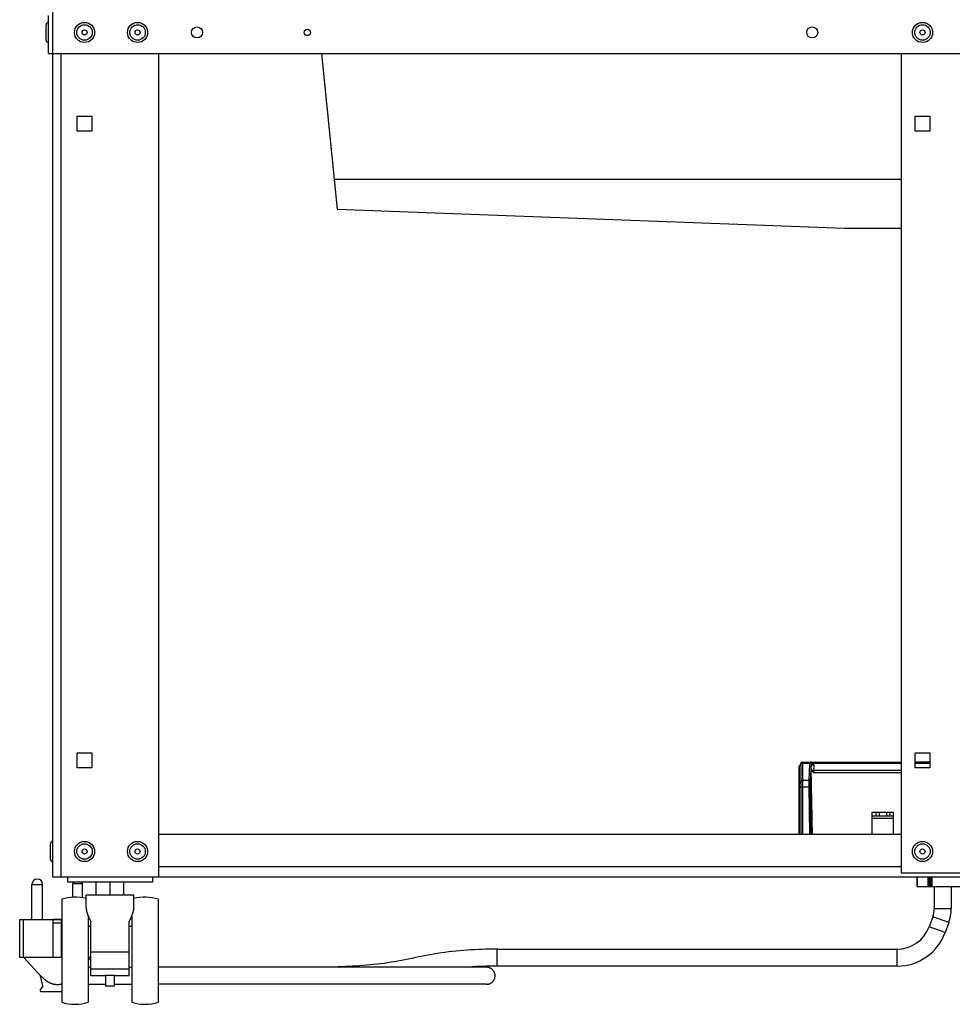
# Model space of a CAD drawing. Units: millimetres. Extents: x -366 to 4049, y -495 to 3399.
# Drawn here: x -331 to 109, y 1369 to 1833 of the extents above; entities that cross this region are included whole.
import ezdxf

# ---------------------------------------------------------------- set-up
doc = ezdxf.new("R2010")
doc.units = ezdxf.units.MM
doc.header["$LTSCALE"] = 19.36
doc.layers.get('0').update_dxf_attribs({"linetype": 'CONTINUOUS'})
doc.layers.add('02___PRT_ALL_AXES', color=7, linetype='CONTINUOUS')

msp = doc.modelspace()

# ---------------------------------------------------------------- linework, layer by layer
at = {"color": 7, "linetype": 'Continuous'}
for p, q in [((-315.33, 1817.48), (-315.33, 1838.31)), ((-317.33, 1817.48), (-317.33, 1835.48)), ((-318.43, 1823.83), (-318.43, 1831.13)), ((-317.33, 1817.48), (926.67, 1817.48)), ((-188.71, 1817.48), (-181.23, 1744.13)), ((-182.67, 1758.28), (84.67, 1758.28)), ((-181.23, 1744.13), (57.95, 1735.28)), ((57.95, 1735.28), (84.67, 1735.28)), ((36.52, 1449.48), (36.52, 1481.18)), ((37.39, 1483.08), (36.72, 1481.93)), ((38.25, 1483.58), (84.67, 1483.58)), ((42.77, 1449.48), (42.26, 1480.45)), ((98.17, 1483.58), (91.17, 1483.58)), ((71, 1460.08), (81, 1460.08)), ((71, 1449.48), (71, 1460.08)), ((71, 1458.28), (81, 1458.28)), ((81, 1457.08), (71, 1457.08)), ((72.5, 1460.08), (72.8, 1458.28)), ((74.2, 1458.28), (74.5, 1460.08)), ((77.5, 1460.08), (77.8, 1458.28)), ((79.2, 1458.28), (79.5, 1460.08)), ((81, 1449.48), (81, 1460.08)), ((-316.43, 1437.83), (-316.43, 1445.13)), ((-308.33, 1429.48), (-308.33, 1426.98)), ((-268.33, 1429.48), (-268.33, 1426.98)), ((92.06, 1429.48), (92.06, 1424.98)), ((98.79, 1429.48), (98.79, 1424.98)), ((-268.33, 1426.98), (-308.33, 1426.98)), ((-294.83, 1420.98), (-294.83, 1426.98)), ((-288.33, 1420.98), (-288.33, 1426.98)), ((-281.83, 1420.98), (-281.83, 1426.98)), ((92.06, 1424.98), (116.29, 1424.98)), ((100.17, 1424.98), (100.17, 1414.48)), ((108.17, 1424.98), (108.17, 1414.48)), ((-299.58, 1415.01), (-299.58, 1420.98)), ((-277.08, 1420.98), (-299.58, 1420.98)), ((-277.08, 1415.01), (-277.08, 1420.98)), ((-311.08, 1418.98), (-311.08, 1370.48)), ((-265.58, 1418.98), (-265.58, 1370.48)), ((-298.58, 1411.09), (-298.58, 1370.48)), ((-278.08, 1411.09), (-278.08, 1370.48)), ((99.51, 1410.72), (97.8, 1406.02)), ((-330.9, 1391.49), (-330.9, 1409.49)), ((-330.9, 1409.49), (-329.11, 1409.49)), ((-329.11, 1391.49), (-329.11, 1409.49)), ((-315.06, 1391.49), (-315.06, 1409.49)), ((-311.16, 1409.49), (-315.06, 1409.49)), ((-311.16, 1409.29), (-315.06, 1409.29)), ((-311.16, 1407.79), (-315.06, 1407.79)), ((-311.16, 1391.49), (-311.16, 1409.49)), ((-298.58, 1409.91), (-298.03, 1409.91)), ((-298.58, 1406.27), (-297.33, 1406.27)), ((-297.33, 1382.98), (-297.33, 1408.56)), ((-279.33, 1382.98), (-279.33, 1408.56)), ((-279.33, 1406.27), (-278.08, 1406.27)), ((-278.62, 1409.91), (-278.08, 1409.91)), ((107.03, 1407.98), (105.32, 1403.28)), ((-279.33, 1393.98), (-297.33, 1393.98)), ((-105.83, 1395.49), (82.76, 1395.49)), ((-311.08, 1391.49), (-330.9, 1391.49)), ((-328.96, 1391.49), (-321.13, 1382.93)), ((-297.33, 1391.49), (-298.58, 1391.49)), ((-297.33, 1391.42), (-298.58, 1390.05)), ((82.76, 1387.49), (-105.83, 1387.49)), ((-321.13, 1382.93), (-321.11, 1383.02)), ((-320.06, 1378.18), (-321.13, 1382.93)), ((-320.92, 1382.81), (-321.11, 1383.02)), ((-298.58, 1386.93), (-297.33, 1386.93)), ((-279.33, 1385.98), (-297.33, 1385.98)), ((-297.33, 1382.98), (-290.33, 1382.98)), ((-290.33, 1377.98), (-290.33, 1382.98)), ((-286.33, 1382.98), (-286.33, 1377.98)), ((-286.33, 1382.98), (-279.33, 1382.98)), ((-279.33, 1386.93), (-278.08, 1386.93)), ((-110.8, 1386.93), (-265.58, 1386.93)), ((-119.41, 1387.02), (-120.62, 1386.93)), ((-320.06, 1378.18), (-321.18, 1376.24)), ((-298.58, 1378.93), (-290.33, 1378.93)), ((-286.33, 1378.93), (-278.08, 1378.93)), ((-110.8, 1378.93), (-265.58, 1378.93)), ((-320.74, 1375.49), (-311.08, 1375.49)), ((-286.33, 1377.98), (-290.33, 1377.98))]:
    msp.add_line(p, q, dxfattribs=at)
at = {"color": 3, "linetype": 'Continuous'}
for p, q in [((-315.33, 1429.48), (-315.33, 1817.48)), ((-265.33, 1429.48), (-265.33, 1817.48)), ((84.67, 1817.48), (84.67, 1431.48)), ((-303.83, 1780.98), (-303.83, 1787.98)), ((-303.83, 1787.98), (-296.83, 1787.98)), ((-296.83, 1787.98), (-296.83, 1780.98)), ((91.17, 1780.98), (91.17, 1787.98)), ((91.17, 1787.98), (98.17, 1787.98)), ((98.17, 1787.98), (98.17, 1780.98)), ((-296.83, 1780.98), (-303.83, 1780.98)), ((98.17, 1780.98), (91.17, 1780.98)), ((-303.83, 1480.98), (-303.83, 1487.98)), ((-303.83, 1487.98), (-296.83, 1487.98)), ((-296.83, 1487.98), (-296.83, 1480.98)), ((91.17, 1487.98), (98.17, 1487.98)), ((91.17, 1480.98), (91.17, 1487.98)), ((98.17, 1487.98), (98.17, 1480.98)), ((-296.83, 1480.98), (-303.83, 1480.98)), ((98.17, 1480.98), (91.17, 1480.98)), ((84.67, 1449.48), (-265.33, 1449.48)), ((-315.33, 1429.48), (924.67, 1429.48)), ((84.67, 1431.48), (122.67, 1431.48))]:
    msp.add_line(p, q, dxfattribs=at)
at = {"color": 9, "linetype": 'Continuous'}
for p, q in [((-311.33, 1429.48), (-311.33, 1817.48)), ((36.61, 1481.54), (36.65, 1481.61)), ((36.72, 1481.74), (37.39, 1482.74)), ((36.72, 1449.48), (36.72, 1481.93)), ((37.39, 1483.08), (37.39, 1449.48)), ((38.25, 1449.48), (38.25, 1483.58)), ((38.25, 1483.18), (41.63, 1483.18)), ((41.25, 1474.93), (41.63, 1483.18)), ((42.13, 1482.75), (41.74, 1474.5)), ((42.17, 1483.08), (42.38, 1483.09)), ((42.26, 1480.45), (42.38, 1483.09)), ((43.09, 1483.18), (84.67, 1483.18)), ((43.38, 1482.24), (43.25, 1479.59)), ((91.17, 1483.18), (98.17, 1483.18)), ((84.67, 1479.59), (43.25, 1479.59)), ((43.25, 1478.75), (84.67, 1478.75)), ((37.39, 1474.49), (36.72, 1473.5)), ((36.72, 1471.95), (37.39, 1471.98)), ((41.25, 1474.93), (38.25, 1474.93)), ((38.25, 1471.99), (41.23, 1471.99)), ((41.6, 1449.48), (41.23, 1471.99)), ((41.73, 1471.98), (42.1, 1449.48)), ((-265.33, 1434.48), (84.67, 1434.48)), ((92.1, 1429.48), (92.1, 1424.98)), ((97.2, 1429.48), (97.2, 1424.98)), ((97.61, 1429.48), (97.61, 1424.98)), ((98.34, 1424.98), (98.34, 1429.48)), ((99.09, 1429.48), (99.09, 1424.98)), ((107.03, 1407.98), (99.51, 1410.72)), ((108.17, 1414.48), (100.17, 1414.48)), ((105.32, 1403.28), (97.8, 1406.02)), ((-105.83, 1387.49), (-105.83, 1395.49)), ((82.76, 1387.49), (82.76, 1395.49)), ((-286.33, 1382.98), (-290.33, 1382.98))]:
    msp.add_line(p, q, dxfattribs=at)
for points in [[(36.52, 1481.1), (36.53, 1481.17), (36.53, 1481.25), (36.55, 1481.32), (36.56, 1481.4), (36.59, 1481.47), (36.61, 1481.54)], [(36.65, 1481.61), (36.68, 1481.68), (36.72, 1481.74)], [(37.39, 1482.74), (37.45, 1482.83), (37.52, 1482.9), (37.61, 1482.97), (37.7, 1483.03), (37.8, 1483.08), (37.91, 1483.12), (38.02, 1483.15), (38.14, 1483.17), (38.25, 1483.18)], [(41.63, 1483.18), (41.63, 1483.26), (41.64, 1483.33), (41.64, 1483.4), (41.65, 1483.45), (41.65, 1483.5), (41.66, 1483.53), (41.66, 1483.56), (41.67, 1483.57), (41.67, 1483.58)], [(41.63, 1483.18), (41.69, 1483.17), (41.76, 1483.16), (41.82, 1483.14), (41.88, 1483.12), (41.93, 1483.09), (41.98, 1483.05), (42.02, 1483.01), (42.06, 1482.96), (42.09, 1482.91), (42.11, 1482.86), (42.12, 1482.81), (42.13, 1482.75)], [(41.67, 1483.58), (41.74, 1483.57), (41.8, 1483.56), (41.86, 1483.54), (41.92, 1483.51), (41.97, 1483.48), (42.02, 1483.43), (42.06, 1483.39), (42.1, 1483.33), (42.13, 1483.28), (42.15, 1483.21), (42.17, 1483.15), (42.17, 1483.09)], [(43.09, 1483.18), (43, 1483.25), (42.9, 1483.33), (42.79, 1483.39), (42.68, 1483.44), (42.56, 1483.49), (42.43, 1483.53), (42.3, 1483.56), (42.16, 1483.57), (42.01, 1483.58)], [(42.32, 1483.4), (42.3, 1483.44), (42.27, 1483.47), (42.23, 1483.5), (42.2, 1483.52), (42.17, 1483.54), (42.13, 1483.56), (42.09, 1483.57), (42.05, 1483.58), (42.01, 1483.58)], [(42.17, 1483.09), (42.17, 1483.08), (42.16, 1483.07), (42.16, 1483.05), (42.15, 1483.02), (42.15, 1482.98), (42.14, 1482.94), (42.14, 1482.88), (42.13, 1482.82), (42.13, 1482.75)], [(43.25, 1479.59), (43.16, 1479.6), (43.07, 1479.61), (42.98, 1479.63), (42.88, 1479.66), (42.78, 1479.7), (42.69, 1479.75), (42.61, 1479.81), (42.53, 1479.87), (42.46, 1479.95), (42.4, 1480.02), (42.35, 1480.11), (42.31, 1480.19), (42.28, 1480.27), (42.26, 1480.36), (42.26, 1480.44)], [(43.09, 1483.18), (42.99, 1483.16), (42.89, 1483.16), (42.8, 1483.16), (42.7, 1483.18), (42.62, 1483.2), (42.53, 1483.24), (42.45, 1483.28), (42.38, 1483.34), (42.32, 1483.4)], [(42.38, 1483.09), (42.38, 1483.12), (42.39, 1483.16), (42.39, 1483.19), (42.38, 1483.23), (42.38, 1483.26), (42.37, 1483.3), (42.36, 1483.33), (42.34, 1483.37), (42.32, 1483.4)], [(42.38, 1483.09), (42.39, 1482.98), (42.42, 1482.87), (42.46, 1482.77), (42.52, 1482.67), (42.59, 1482.58), (42.67, 1482.5), (42.77, 1482.42), (42.88, 1482.36), (42.99, 1482.31), (43.12, 1482.27), (43.25, 1482.25), (43.38, 1482.24)], [(43.38, 1482.24), (43.38, 1482.36), (43.37, 1482.47), (43.36, 1482.58), (43.33, 1482.69), (43.3, 1482.79), (43.26, 1482.89), (43.21, 1482.99), (43.15, 1483.09), (43.09, 1483.18)], [(36.72, 1473.5), (36.68, 1473.43), (36.65, 1473.36), (36.61, 1473.29), (36.59, 1473.22), (36.56, 1473.15), (36.55, 1473.07), (36.53, 1473), (36.53, 1472.92), (36.52, 1472.85)], [(36.52, 1471.93), (36.53, 1471.93), (36.53, 1471.93), (36.55, 1471.93), (36.56, 1471.94), (36.59, 1471.94), (36.61, 1471.94), (36.65, 1471.94), (36.68, 1471.94), (36.72, 1471.95)], [(38.25, 1474.93), (38.14, 1474.92), (38.02, 1474.91), (37.91, 1474.88), (37.8, 1474.84), (37.7, 1474.79), (37.61, 1474.73), (37.52, 1474.66), (37.45, 1474.58), (37.39, 1474.49)], [(37.39, 1471.98), (37.45, 1471.98), (37.52, 1471.98), (37.61, 1471.98), (37.7, 1471.98), (37.8, 1471.99), (37.91, 1471.99), (38.02, 1471.99), (38.14, 1471.99), (38.25, 1471.99)], [(41.23, 1471.99), (41.3, 1471.99), (41.36, 1471.99), (41.42, 1471.99), (41.48, 1471.99), (41.53, 1471.99), (41.58, 1471.99), (41.62, 1471.99), (41.66, 1471.99), (41.69, 1471.99), (41.71, 1471.99), (41.73, 1471.99), (41.73, 1471.98)], [(41.25, 1474.93), (41.31, 1474.92), (41.37, 1474.91), (41.43, 1474.89), (41.49, 1474.87), (41.54, 1474.84), (41.59, 1474.8), (41.64, 1474.76), (41.67, 1474.72), (41.7, 1474.67), (41.72, 1474.61), (41.74, 1474.56), (41.74, 1474.5)], [(41.74, 1474.5), (41.74, 1474.37), (41.73, 1474.21), (41.73, 1474.04), (41.73, 1473.85), (41.72, 1473.65), (41.72, 1473.44), (41.72, 1473.22), (41.72, 1472.98), (41.72, 1472.74), (41.73, 1472.49), (41.73, 1472.24), (41.73, 1471.98)]]:
    msp.add_lwpolyline(points, dxfattribs=at)
at = {"color": 7, "linetype": 'Continuous'}
for points in [[(42.26, 1480.43), (42.26, 1480.32), (42.28, 1480.21), (42.3, 1480.1), (42.34, 1479.98), (42.38, 1479.87), (42.43, 1479.76), (42.49, 1479.64), (42.56, 1479.53), (42.64, 1479.42), (42.73, 1479.3), (42.82, 1479.19), (42.92, 1479.08), (43.02, 1478.97), (43.13, 1478.86), (43.25, 1478.75)], [(43.25, 1479.59), (43.25, 1479.53), (43.25, 1479.46), (43.24, 1479.38), (43.24, 1479.29), (43.24, 1479.19), (43.24, 1479.08), (43.24, 1478.98), (43.24, 1478.87), (43.25, 1478.75)], [(41.22, 1473.63), (41.22, 1473.8), (41.23, 1473.97), (41.23, 1474.13), (41.23, 1474.29), (41.23, 1474.44), (41.23, 1474.57), (41.24, 1474.7), (41.24, 1474.82), (41.25, 1474.93)], [(41.23, 1471.99), (41.23, 1472.18), (41.23, 1472.37), (41.23, 1472.56), (41.23, 1472.74), (41.22, 1472.93), (41.22, 1473.11), (41.22, 1473.28), (41.22, 1473.46), (41.22, 1473.63)], [(-299.58, 1415.01), (-299.57, 1414.87), (-299.57, 1414.72), (-299.56, 1414.56), (-299.54, 1414.38), (-299.52, 1414.18), (-299.48, 1413.97), (-299.44, 1413.75), (-299.4, 1413.52), (-299.34, 1413.28), (-299.27, 1413.03), (-299.2, 1412.77), (-299.12, 1412.51), (-299.03, 1412.25), (-298.93, 1411.98), (-298.83, 1411.72), (-298.73, 1411.46), (-298.62, 1411.19)], [(-298.62, 1411.19), (-298.51, 1410.93), (-298.39, 1410.67), (-298.27, 1410.41), (-298.15, 1410.15), (-298.02, 1409.89), (-297.89, 1409.63), (-297.76, 1409.37), (-297.62, 1409.1), (-297.47, 1408.84), (-297.33, 1408.56)], [(-279.33, 1408.56), (-279.18, 1408.84), (-279.03, 1409.11), (-278.89, 1409.38), (-278.75, 1409.64), (-278.62, 1409.91), (-278.5, 1410.17), (-278.37, 1410.43), (-278.25, 1410.69), (-278.13, 1410.95)], [(-278.13, 1410.95), (-278.02, 1411.22), (-277.91, 1411.49), (-277.81, 1411.75), (-277.71, 1412.02), (-277.61, 1412.28), (-277.52, 1412.54), (-277.44, 1412.8), (-277.37, 1413.06), (-277.31, 1413.31), (-277.25, 1413.54), (-277.2, 1413.77), (-277.17, 1413.99), (-277.13, 1414.2), (-277.11, 1414.39), (-277.09, 1414.57), (-277.08, 1414.73), (-277.08, 1414.88), (-277.08, 1415.01)], [(-105.83, 1395.49), (-107.61, 1395.48), (-109.39, 1395.46), (-111.16, 1395.42), (-112.93, 1395.37), (-114.7, 1395.3), (-116.46, 1395.22), (-118.22, 1395.12), (-119.98, 1395), (-121.73, 1394.86), (-123.49, 1394.71), (-125.24, 1394.54), (-126.98, 1394.36), (-128.73, 1394.15), (-130.47, 1393.93), (-132.21, 1393.69), (-133.95, 1393.43), (-135.69, 1393.15), (-137.43, 1392.85), (-139.16, 1392.53), (-140.89, 1392.19), (-142.61, 1391.84), (-144.32, 1391.48), (-146, 1391.12), (-147.67, 1390.77), (-149.33, 1390.43), (-150.97, 1390.11), (-152.6, 1389.81), (-154.23, 1389.52), (-155.87, 1389.26), (-157.5, 1389.01), (-159.14, 1388.78), (-160.77, 1388.57), (-162.41, 1388.37), (-164.05, 1388.19), (-165.7, 1388.02), (-167.35, 1387.87), (-169.01, 1387.73), (-170.67, 1387.6), (-172.34, 1387.49), (-174.02, 1387.39), (-175.71, 1387.3), (-177.4, 1387.22), (-179.1, 1387.15), (-180.82, 1387.1), (-182.54, 1387.05), (-184.28, 1387.01), (-186.03, 1386.98), (-187.79, 1386.95), (-189.56, 1386.94), (-191.35, 1386.93), (-193.15, 1386.93)], [(-105.83, 1387.49), (-107.54, 1387.48), (-109.25, 1387.46), (-110.96, 1387.43), (-112.66, 1387.37), (-114.35, 1387.31), (-116.04, 1387.23), (-117.73, 1387.13), (-119.41, 1387.02)], [(-311.08, 1378.97), (-311.2, 1378.94), (-311.33, 1378.9), (-311.45, 1378.87), (-311.58, 1378.85), (-311.7, 1378.82), (-311.83, 1378.8), (-311.95, 1378.78), (-312.07, 1378.76), (-312.2, 1378.75), (-312.32, 1378.73), (-312.44, 1378.72), (-312.56, 1378.71), (-312.68, 1378.7), (-312.81, 1378.7), (-312.93, 1378.69), (-313.05, 1378.69), (-313.17, 1378.69), (-313.29, 1378.69), (-313.41, 1378.7), (-313.53, 1378.7), (-313.66, 1378.71), (-313.78, 1378.72), (-313.9, 1378.73), (-314.02, 1378.75), (-314.15, 1378.76), (-314.27, 1378.78), (-314.39, 1378.8), (-314.52, 1378.82), (-314.64, 1378.85), (-314.76, 1378.87), (-314.89, 1378.9), (-315.02, 1378.94), (-315.14, 1378.97), (-315.27, 1379.01), (-315.4, 1379.04), (-315.53, 1379.08), (-315.66, 1379.13), (-315.79, 1379.17), (-315.92, 1379.22), (-316.05, 1379.27), (-316.18, 1379.33), (-316.32, 1379.39), (-316.45, 1379.45), (-316.59, 1379.51), (-316.73, 1379.57), (-316.87, 1379.64), (-317.01, 1379.72), (-317.15, 1379.79), (-317.29, 1379.87), (-317.44, 1379.96), (-317.58, 1380.04), (-317.73, 1380.13), (-317.88, 1380.23), (-318.03, 1380.33), (-318.18, 1380.43), (-318.34, 1380.54), (-318.49, 1380.65), (-318.65, 1380.77), (-318.81, 1380.89), (-318.97, 1381.01), (-319.14, 1381.15), (-319.3, 1381.28), (-319.47, 1381.43), (-319.64, 1381.58), (-319.82, 1381.73), (-319.99, 1381.89), (-320.17, 1382.06), (-320.36, 1382.24), (-320.54, 1382.42), (-320.73, 1382.61), (-320.92, 1382.81)], [(-110.8, 1378.93), (-110.67, 1378.93), (-110.53, 1378.94), (-110.4, 1378.95), (-110.26, 1378.96), (-110.13, 1378.98), (-110, 1379.01), (-109.87, 1379.04), (-109.73, 1379.07), (-109.61, 1379.11), (-109.48, 1379.15), (-109.35, 1379.2), (-109.23, 1379.25), (-109.1, 1379.31), (-108.98, 1379.37), (-108.86, 1379.43), (-108.74, 1379.5), (-108.63, 1379.57), (-108.52, 1379.64), (-108.41, 1379.72), (-108.3, 1379.8), (-108.2, 1379.89), (-108.1, 1379.98), (-108, 1380.07), (-107.9, 1380.17), (-107.81, 1380.27), (-107.72, 1380.37), (-107.64, 1380.48), (-107.56, 1380.59), (-107.48, 1380.7), (-107.41, 1380.81), (-107.34, 1380.93), (-107.27, 1381.04), (-107.21, 1381.16), (-107.15, 1381.29), (-107.1, 1381.41), (-107.05, 1381.54), (-107.01, 1381.66), (-106.97, 1381.79), (-106.93, 1381.92), (-106.9, 1382.06), (-106.87, 1382.19), (-106.85, 1382.32), (-106.83, 1382.45), (-106.82, 1382.59), (-106.81, 1382.72), (-106.8, 1382.86), (-106.8, 1382.99), (-106.81, 1383.13), (-106.82, 1383.26), (-106.83, 1383.4), (-106.85, 1383.53), (-106.87, 1383.67), (-106.9, 1383.8), (-106.93, 1383.93), (-106.97, 1384.06), (-107.01, 1384.19), (-107.05, 1384.32), (-107.1, 1384.44), (-107.15, 1384.57), (-107.21, 1384.69), (-107.27, 1384.81), (-107.34, 1384.93), (-107.41, 1385.04), (-107.48, 1385.16), (-107.56, 1385.27), (-107.64, 1385.37), (-107.72, 1385.48), (-107.81, 1385.58), (-107.9, 1385.68), (-108, 1385.78), (-108.1, 1385.87), (-108.2, 1385.96), (-108.3, 1386.05), (-108.41, 1386.13), (-108.52, 1386.21), (-108.63, 1386.28), (-108.74, 1386.36), (-108.86, 1386.42), (-108.98, 1386.49), (-109.1, 1386.55), (-109.23, 1386.6), (-109.35, 1386.65), (-109.48, 1386.7), (-109.61, 1386.74), (-109.73, 1386.78), (-109.87, 1386.81), (-110, 1386.84), (-110.13, 1386.87), (-110.26, 1386.89), (-110.4, 1386.91), (-110.53, 1386.92), (-110.67, 1386.92), (-110.8, 1386.93)]]:
    msp.add_lwpolyline(points, dxfattribs=at)
for centre, radius in [((-300.33, 1827.48), 4.75), ((-300.33, 1827.48), 1.2), ((-275.33, 1827.48), 4.75), ((-275.33, 1827.48), 1.2), ((-247.33, 1827.48), 2.6), ((-195.33, 1827.48), 1.5), ((42.67, 1827.48), 2.6), ((94.67, 1827.48), 4.75), ((94.67, 1827.48), 1.2), ((-300.33, 1441.48), 4.75), ((-275.33, 1441.48), 4.75), ((94.67, 1441.48), 4.75), ((-300.33, 1441.48), 1.2), ((-275.33, 1441.48), 1.2), ((94.67, 1441.48), 1.2)]:
    msp.add_circle(centre, radius, dxfattribs=at)
at = {"color": 9, "linetype": 'Continuous'}
for centre in [(-300.33, 1827.48), (-275.33, 1827.48), (94.67, 1827.48), (-300.33, 1441.48), (-275.33, 1441.48), (94.67, 1441.48)]:
    msp.add_circle(centre, 3.65, dxfattribs=at)
at = {"color": 7, "linetype": 'Continuous'}
for centre, radius, start, end in [((-317.33, 1831.13), 1.1, 90, 180), ((-317.33, 1823.83), 1.1, 180, 270), ((38.02, 1481.18), 1.5, 150.1011, 180), ((38.25, 1482.58), 1, 90, 150.1011), ((-315.33, 1445.13), 1.1, 90, 180), ((-315.33, 1437.83), 1.1, 180, 270), ((-304.83, 1399.95), 20.03, 74.8035, 108.1806), ((-271.83, 1399.95), 20.03, 71.8194, 105.1965), ((89.17, 1414.48), 11, 340, 360), ((89.17, 1414.48), 19, 340, 360), ((82.76, 1411.49), 16, 270, 340), ((82.76, 1411.49), 24, 270, 340), ((-320.74, 1375.99), 0.5, 150, 270), ((-304.83, 1389.51), 20.03, 251.8194, 288.1806), ((-271.83, 1389.51), 20.03, 251.8194, 288.1806)]:
    msp.add_arc(centre, radius, start, end, dxfattribs=at)
at = {"layer": '02___PRT_ALL_AXES', "color": 7, "linetype": 'Continuous'}
for p, q in [((-325.11, 1409.49), (-325.11, 1425.99)), ((-320.11, 1409.49), (-320.11, 1425.99)), ((-305.92, 1419.94), (-305.92, 1426.32)), ((-301.29, 1419.66), (-301.29, 1426.32)), ((-329.11, 1409.49), (-315.06, 1409.49)), ((-311.16, 1409.49), (-311.08, 1409.49))]:
    msp.add_line(p, q, dxfattribs=at)
at = {"layer": '02___PRT_ALL_AXES', "color": 9, "linetype": 'Continuous'}
for p, q in [((-325.11, 1425.99), (-320.11, 1425.99)), ((-301.29, 1426.32), (-305.92, 1426.32))]:
    msp.add_line(p, q, dxfattribs=at)
at = {"layer": '02___PRT_ALL_AXES', "color": 7, "linetype": 'Continuous'}
for centre, radius, start, end in [((-322.61, 1425.99), 2.5, 0, 180), ((-303.61, 1426.32), 2.31, 163.6066, 180), ((-303.61, 1426.32), 2.31, 0, 16.3934)]:
    msp.add_arc(centre, radius, start, end, dxfattribs=at)

doc.saveas('drawing.dxf')
